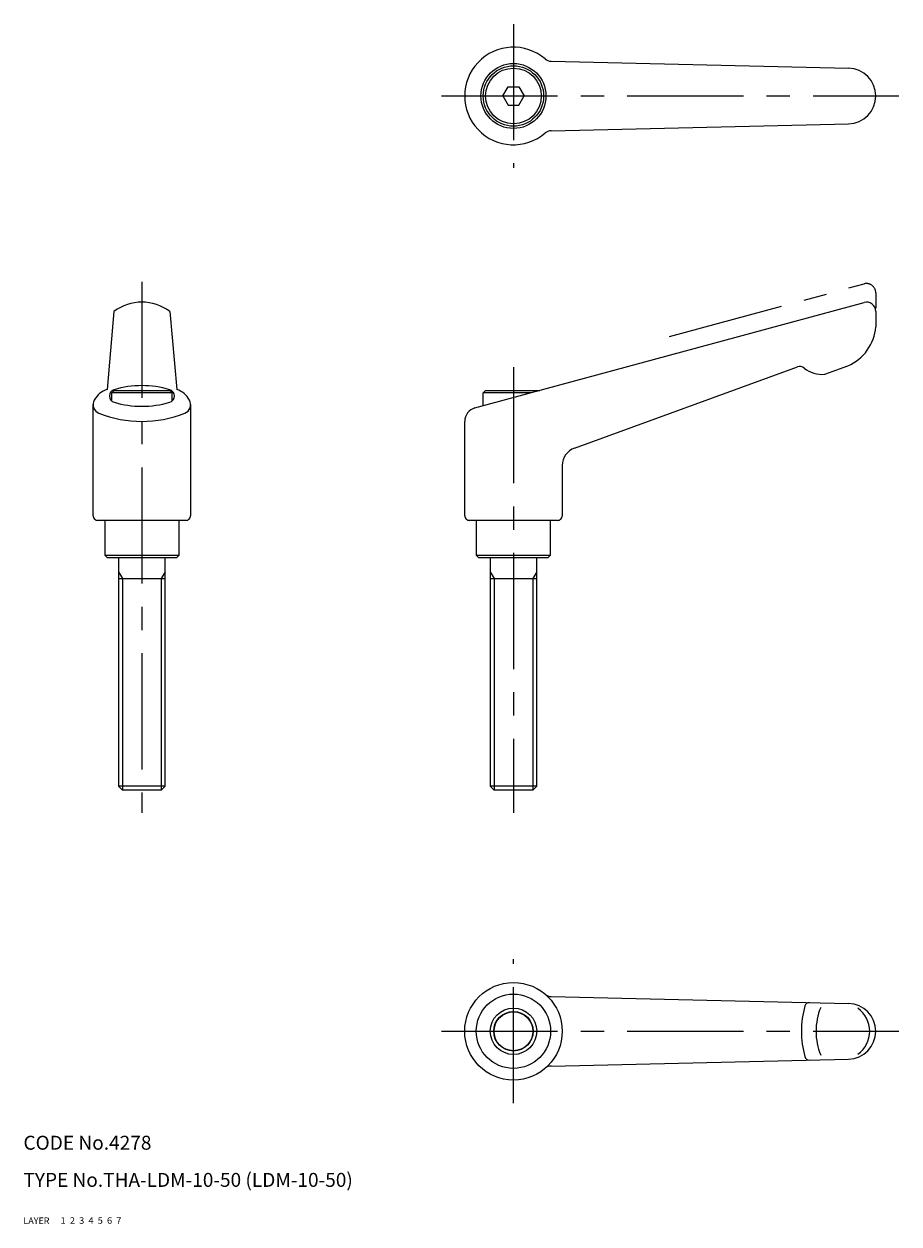
# Model space of a CAD drawing. Extents: x 10 to 396, y 10 to 268.
# Drawn here: x 10 to 198, y 10 to 268 of the extents above; entities that cross this region are included whole.
import ezdxf

# ---------------------------------------------------------------- set-up
doc = ezdxf.new("R2010")
doc.units = 0
doc.header["$LTSCALE"] = 20
doc.header["$MEASUREMENT"] = 0
for name, pattern in [('CENTER', [2, 1.25, -0.25, 0.25, -0.25]), ('DASHED', [0.75, 0.5, -0.25]), ('PHANTOM', [2.5, 1.25, -0.25, 0.25, -0.25, 0.25, -0.25])]:
    doc.linetypes.add(name, pattern=pattern)
for name, color, linetype in [('1', 7, 'CONTINUOUS'), ('2', 4, 'CONTINUOUS'), ('3', 2, 'DASHED'), ('4', 1, 'CENTER'), ('5', 6, 'PHANTOM'), ('6', 5, 'CONTINUOUS'), ('7', 3, 'CONTINUOUS')]:
    doc.layers.add(name, color=color, linetype=linetype)

msp = doc.modelspace()

# ---------------------------------------------------------------- linework, layer by layer
at = {"layer": '1', "linetype": 'Continuous'}
for p, q in [((123.59861, 260.368011), (187.639023, 258.883789)), ((113.190605, 252.885391), (114.345306, 254.885391)), ((114.345299, 254.885391), (116.654701, 254.885391)), ((116.654701, 254.885391), (117.809402, 252.885391)), ((113.190598, 252.885391), (114.345299, 250.885391)), ((114.345299, 250.885391), (116.654701, 250.885391)), ((116.654701, 250.885391), (117.809402, 252.885391)), ((123.59861, 245.402771), (187.639023, 246.887009)), ((107.214806, 185.715225), (190.976532, 208.430283)), ((29.5, 206.499985), (28, 189.701279)), ((41.499996, 206.5), (42.999996, 189.701279)), ((193.5, 206.5), (193.5, 203.170288)), ((128.631927, 177.072556), (176.633316, 194.543625)), ((182.5, 192.954315), (187.5, 194.774155)), ((29, 187.211093), (29, 189)), ((42, 189), (29, 189)), ((29.500006, 189.5), (29.000004, 189)), ((29.5, 189.5), (41.5, 189.5)), ((41.5, 189.5), (42.000004, 189)), ((42, 187.211092), (42, 189)), ((119.327406, 189), (109, 189)), ((109, 186.199346), (109, 189)), ((109.500008, 189.5), (109.000008, 189)), ((109.5, 189.5), (121.171155, 189.5)), ((25, 162.5), (25, 186.435318)), ((46, 186.435318), (46, 162.5)), ((105, 162.5), (105, 182.819809)), ((126, 173.313782), (126, 162.5)), ((45, 161.5), (26, 161.5)), ((27.5, 161.5), (27.5, 154)), ((43.5, 154), (43.5, 161.5)), ((125, 161.5), (106, 161.5)), ((107.5, 161.5), (107.5, 154)), ((123.5, 154), (123.5, 161.5)), ((27.5, 154), (43.5, 154)), ((27.500002, 154), (28.000004, 153.5)), ((28, 153.5), (43, 153.5)), ((30.5, 153.5), (30.5, 104.25)), ((40.5, 104.25), (40.5, 153.5)), ((42.999996, 153.5), (43.5, 154)), ((107.5, 154), (108, 153.5)), ((107.5, 154), (123.5, 154)), ((108, 153.5), (123, 153.5)), ((110.5, 153.5), (110.5, 104.25)), ((120.5, 104.25), (120.5, 153.5)), ((123, 153.5), (123.5, 154)), ((30.5, 149), (40.5, 149)), ((110.5, 149), (120.5, 149)), ((40.5, 104.25), (30.5, 104.25)), ((30.5, 104.25), (31.249998, 103.5)), ((31.25, 103.5), (39.75, 103.5)), ((39.75, 103.5), (40.5, 104.25)), ((120.5, 104.25), (110.5, 104.25)), ((110.5, 104.25), (111.25, 103.5)), ((111.25, 103.5), (119.75, 103.5)), ((119.75, 103.5), (120.500008, 104.250008)), ((123.59861, 58.982613), (187.639008, 57.498386)), ((123.59861, 44.017387), (187.639023, 45.501614))]:
    msp.add_line(p, q, dxfattribs=at)
for centre, radius in [((115.5, 252.885391), 7), ((115.5, 252.885391), 6.5), ((115.5, 252.885391), 6), ((115.5, 51.5), 10.5), ((115.5, 51.5), 8), ((115.5, 51.5), 5), ((115.5, 51.5), 4.25)]:
    msp.add_circle(centre, radius, dxfattribs=at)
for centre, radius, start, end in [((115.5, 252.885391), 10.5, 49.33796, 310.662029), ((123.644951, 262.367462), 2, 229.337948, 268.672332), ((187.5, 252.885391), 6, 271.32767, 88.672337), ((123.644951, 243.40332), 2, 91.327668, 130.662052), ((35.5, 198.5), 10, 53.130102, 126.869903), ((191.5, 206.5), 2, 0, 105.172913), ((183.530655, 203.952621), 10, 293.386715, 355.512953), ((177.146347, 193.134094), 1.5, 50.549752, 109.999999), ((181.911896, 198.925415), 6, 230.549747, 275.624938), ((29.617954, 184.970291), 5, 108.88023, 150.768243), ((29.912149, 188.289124), 1.412149, 106.423788, 253.439442), ((35.5, 169.497818), 21.016666, 73.439437, 106.560568), ((41.087852, 188.289124), 1.412149, 286.560563, 73.585777), ((41.382046, 184.970291), 5, 29.231762, 71.119775), ((27, 186.435318), 2, 150.768243, 248.477446), ((35.5, 207.080429), 21.016666, 253.439432, 286.560563), ((44, 186.435318), 2, 291.522552, 29.231762), ((35.5, 207.988937), 25.169132, 248.477443, 291.522552), ((108, 182.819809), 3, 105.172913, 180.000005), ((130, 173.313782), 4, 109.999999, 180.000005), ((26, 162.5), 1, 179.999991, 270.000001), ((45, 162.5), 1, 269.999997, 0), ((106, 162.5), 1, 179.999991, 270.000001), ((125, 162.5), 1, 269.999997, 0), ((123.644951, 60.982079), 2, 229.337948, 268.672332), ((198.26535, 51.5), 20.769007, 164.743644, 195.256353), ((179.193039, 56.701981), 1, 88.67233, 164.743644), ((187.5, 51.5), 6, 271.327663, 88.67233), ((194.334503, 51.5), 13.695281, 157.969175, 202.030835), ((186.135635, 51.5), 6.05254, 305.092837, 54.907163), ((123.644951, 42.017921), 2, 91.327668, 130.662052), ((179.193039, 46.298019), 1, 195.256356, 271.32767)]:
    msp.add_arc(centre, radius, start, end, dxfattribs=at)
at = {"layer": '2', "linetype": 'Continuous'}
for p, q in [((30.5, 150.406426), (31.312, 149)), ((40.5, 150.406426), (39.688, 149)), ((110.5, 150.406426), (111.312, 149)), ((120.5, 150.406426), (119.688, 149)), ((31.312, 149), (31.312, 103.5)), ((39.688, 149), (39.688, 103.5)), ((111.311996, 149), (111.311996, 103.5)), ((119.688004, 149), (119.688004, 103.5))]:
    msp.add_line(p, q, dxfattribs=at)
msp.add_circle((115.5, 51.5), 4.188, dxfattribs=at)
at = {"layer": '4', "linetype": 'CENTER'}
for p, q in [((115.5, 268.385391), (115.5, 237.385391)), ((100, 252.885391), (198.5, 252.885391)), ((35.5, 212.885391), (35.5, 98.5)), ((115.5, 194.5), (115.5, 98.5)), ((115.5, 36), (115.5, 67)), ((100, 51.5), (198.5, 51.5))]:
    msp.add_line(p, q, dxfattribs=at)
at = {"layer": '5', "linetype": 'PHANTOM'}
for p, q in [((149.095669, 201.072754), (190.976532, 212.430283)), ((193.5, 210.5), (193.5, 207.170288))]:
    msp.add_line(p, q, dxfattribs=at)
msp.add_arc((191.5, 210.5), 2, 0, 105.172913, dxfattribs=at)

# ---------------------------------------------------------------- texts
at = {"layer": '1', "linetype": 'Continuous'}
for s, width, p in [('LAYER', 1.009913, (9.99995, 10)), ('1', 1.069393, (17.97945, 10.0487))]:
    msp.add_text(s, height=1.4, dxfattribs=dict(at, width=width)).set_placement(p)
at = {"layer": '2', "linetype": 'Continuous', "width": 1.069393}
msp.add_text('2', height=1.4, dxfattribs=at).set_placement((19.97945, 10.0487))
at = {"layer": '3', "linetype": 'DASHED', "width": 1.069393}
msp.add_text('3', height=1.4, dxfattribs=at).set_placement((21.97945, 10.0487))
at = {"layer": '4', "linetype": 'CENTER', "width": 1.069393}
msp.add_text('4', height=1.4, dxfattribs=at).set_placement((23.97945, 10.0487))
at = {"layer": '5', "linetype": 'PHANTOM', "width": 1.069393}
msp.add_text('5', height=1.4, dxfattribs=at).set_placement((25.97945, 10.0487))
at = {"layer": '6', "linetype": 'Continuous', "width": 1.069393}
msp.add_text('6', height=1.4, dxfattribs=at).set_placement((27.97945, 10.0487))
at = {"layer": '7', "linetype": 'Continuous'}
for s, height, width, p in [('CODE No.4278', 3, 1.003963, (10.00005, 26)), ('TYPE No.THA-LDM-10-50 (LDM-10-50)', 3, 1.002774, (10.00005, 18)), ('7', 1.4, 1.069393, (29.97945, 10.0487))]:
    msp.add_text(s, height=height, dxfattribs=dict(at, width=width)).set_placement(p)

doc.saveas('drawing.dxf')
